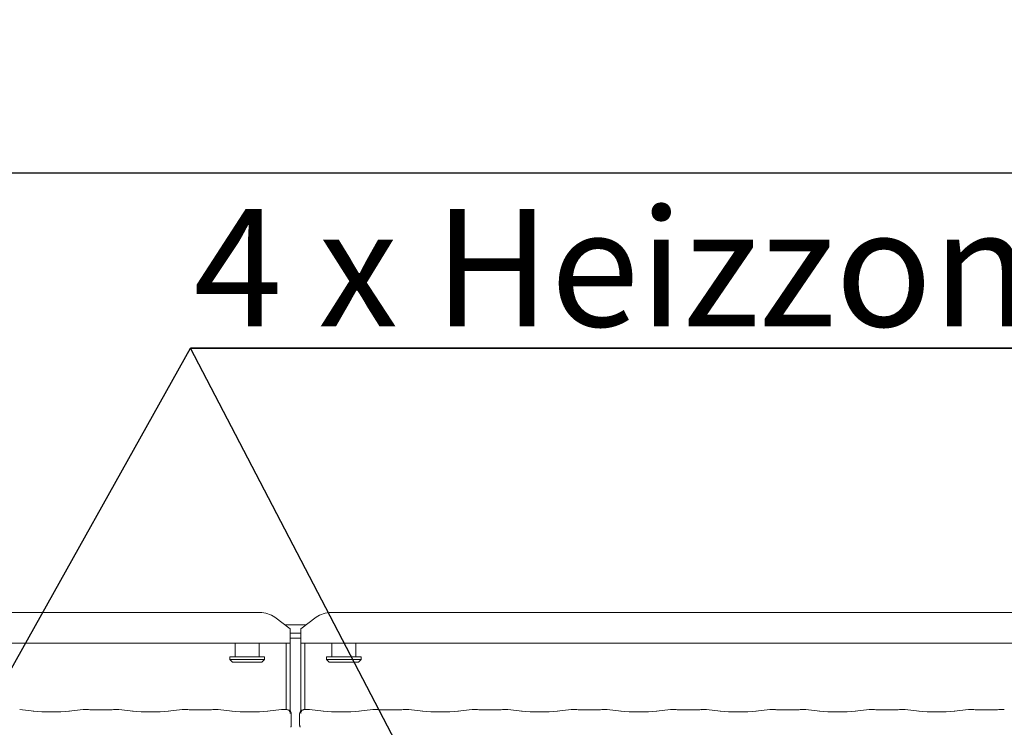
# Model space of a CAD drawing. Units: millimetres. Extents: x 5 to 415, y -14 to 292.
# Drawn here: x 64 to 93, y 119 to 140 of the extents above; entities that cross this region are included whole.
import ezdxf

# ---------------------------------------------------------------- set-up
doc = ezdxf.new("R2010")
doc.units = ezdxf.units.MM
doc.layers.add('BEMAßUNG', color=96, linetype='Continuous')
doc.styles.add('SLDTEXTSTYLE0', font='TXT', dxfattribs={"width": 0.75})
doc.styles.add('SLDTEXTSTYLE1', font='TXT', dxfattribs={"width": 0.7})
doc.dimstyles.new('SLDDIMSTYLE0', dxfattribs={"dimtxt": 3.5, "dimasz": 3.302, "dimexe": 0, "dimexo": 0.0625, "dimgap": 0.875, "dimtad": 1, "dimlfac": 12.5, "dimrnd": 1e-09, "dimzin": 12, "dimdsep": 46, "dimtxsty": 'SLDTEXTSTYLE0', "dimsah": 1, "dimcen": 0.09, "dimadec": 0, "dimazin": 3, "dimtfac": 1, "dimtofl": 0, "dimtmove": 0, "dimatfit": 3, "dimfxl": 0, "dimfrac": 2, "dimtolj": 1, "dimtzin": 12, "dimarcsym": 0})

# ---------------------------------------------------------------- blocks, each defined once
blk = doc.blocks.new('_D_7')
at = {"layer": 'BEMAßUNG'}
for p, q in [((42.765, 123.359), (42.765, 136.832)), ((154.445, 123.167), (154.445, 136.832)), ((154.445, 135.832), (42.765, 135.832))]:
    blk.add_line(p, q, dxfattribs=at)
for points in [[(42.765, 135.832), (46.067, 135.324), (46.067, 136.34)], [(154.445, 135.832), (151.143, 136.34), (151.143, 135.324)]]:
    blk.add_solid(points, dxfattribs=at)
at = {"layer": 'BEMAßUNG', "insert": (93.16, 140.344), "char_height": 3.5, "attachment_point": 1, "style": 'SLDTEXTSTYLE0'}
blk.add_mtext('1396', dxfattribs=at)
blk = doc.blocks.new('SW_NOTE_4')
at = {"layer": 'BEMAßUNG', "color": 0}
for p, q in [((-0.093, 0.365), (58.25, 0.365)), ((58.25, 0.365), (-0.093, 0.365)), ((-0.093, 0.365), (58.25, 0.365)), ((58.25, 0.365), (-0.093, 0.365)), ((-0.093, 0.365), (58.25, 0.365)), ((58.25, 0.365), (-0.093, 0.365))]:
    blk.add_line(p, q, dxfattribs=at)
at = {"layer": 'BEMAßUNG', "color": 0, "insert": (0, 4.512), "char_height": 3.5, "attachment_point": 1, "style": 'SLDTEXTSTYLE1'}
blk.add_mtext('4 x Heizzonen je P=7.5 kW', dxfattribs=at)

msp = doc.modelspace()

# ---------------------------------------------------------------- linework, layer by layer
at = {"color": 7, "linetype": 'Continuous', "lineweight": 15}
for p, q in [((43.98961, 122.7239), (71.13942, 122.7239)), ((72.04451, 122.23364), (71.59197, 122.58031)), ((72.81706, 122.58031), (72.36451, 122.23364)), ((73.26961, 122.7239), (97.53942, 122.7239)), ((71.88049, 122.35928), (72.52853, 122.35928)), ((72.04451, 122.23364), (72.04451, 122.19892)), ((72.04451, 122.19892), (72.04451, 121.80465)), ((72.36451, 122.19892), (72.36451, 122.23364)), ((72.36451, 121.80465), (72.36451, 122.19892)), ((72.04451, 122.11081), (72.36451, 122.11081)), ((72.04451, 121.95627), (72.36451, 121.95627)), ((72.04451, 121.80465), (43.08451, 121.80465)), ((70.40451, 121.80465), (70.40451, 121.39928)), ((71.12451, 121.39928), (71.12451, 121.80465)), ((71.92451, 119.82641), (71.92451, 121.80465)), ((72.04451, 119.78776), (72.04451, 121.80465)), ((98.44451, 121.80465), (72.36451, 121.80465)), ((72.36451, 121.80465), (72.36451, 119.78776)), ((72.48451, 121.80465), (72.48451, 119.82641)), ((73.28451, 121.80465), (73.28451, 121.39928)), ((74.00451, 121.39928), (74.00451, 121.80465)), ((70.24451, 121.39928), (70.24451, 121.31928)), ((70.24451, 121.39928), (71.28451, 121.39928)), ((70.24451, 121.31928), (70.32451, 121.23928)), ((70.24451, 121.31928), (71.28451, 121.31928)), ((71.20451, 121.23928), (71.28451, 121.31928)), ((71.28451, 121.31928), (71.28451, 121.39928)), ((73.12451, 121.39928), (73.12451, 121.31928)), ((73.12451, 121.39928), (74.16451, 121.39928)), ((73.12451, 121.31928), (73.20451, 121.23928)), ((73.12451, 121.31928), (74.16451, 121.31928)), ((74.08451, 121.23928), (74.16451, 121.31928)), ((74.16451, 121.31928), (74.16451, 121.39928)), ((71.20451, 121.23928), (70.32451, 121.23928)), ((74.08451, 121.23928), (73.20451, 121.23928)), ((64.39966, 119.78189), (63.98053, 119.82594)), ((65.8685, 119.82594), (65.44937, 119.78189)), ((66.0338, 119.82641), (65.87758, 119.82641)), ((66.5982, 119.81801), (66.21083, 119.81801)), ((66.93145, 119.82641), (66.77522, 119.82641)), ((67.35966, 119.78189), (66.94053, 119.82594)), ((68.8285, 119.82594), (68.40937, 119.78189)), ((68.9938, 119.82641), (68.83758, 119.82641)), ((69.5582, 119.81801), (69.17083, 119.81801)), ((69.89145, 119.82641), (69.73522, 119.82641)), ((70.31966, 119.78189), (69.90053, 119.82594)), ((71.7885, 119.82594), (71.36937, 119.78189)), ((71.94423, 119.82641), (71.79758, 119.82641)), ((72.61145, 119.82641), (72.4648, 119.82641)), ((73.03966, 119.78189), (72.62053, 119.82594)), ((74.5085, 119.82594), (74.08937, 119.78189)), ((74.6738, 119.82641), (74.51758, 119.82641)), ((75.2382, 119.81801), (74.85083, 119.81801)), ((75.57145, 119.82641), (75.41522, 119.82641)), ((75.99966, 119.78189), (75.58053, 119.82594)), ((77.4685, 119.82594), (77.04937, 119.78189)), ((77.6338, 119.82641), (77.47758, 119.82641)), ((78.1982, 119.81801), (77.81083, 119.81801)), ((78.53145, 119.82641), (78.37522, 119.82641)), ((78.95966, 119.78189), (78.54052, 119.82594)), ((80.4285, 119.82594), (80.00937, 119.78189)), ((80.5938, 119.82641), (80.43758, 119.82641)), ((81.1582, 119.81801), (80.77083, 119.81801)), ((81.49145, 119.82641), (81.33522, 119.82641)), ((81.91966, 119.78189), (81.50053, 119.82594)), ((83.3885, 119.82594), (82.96937, 119.78189)), ((83.5538, 119.82641), (83.39758, 119.82641)), ((84.1182, 119.81801), (83.73083, 119.81801)), ((84.45145, 119.82641), (84.29522, 119.82641)), ((84.87966, 119.78189), (84.46053, 119.82594)), ((86.3485, 119.82594), (85.92937, 119.78189)), ((86.5138, 119.82641), (86.35758, 119.82641)), ((87.0782, 119.81801), (86.69083, 119.81801)), ((87.41145, 119.82641), (87.25522, 119.82641)), ((87.83966, 119.78189), (87.42053, 119.82594)), ((89.3085, 119.82594), (88.88937, 119.78189)), ((89.4738, 119.82641), (89.31758, 119.82641)), ((90.0382, 119.81801), (89.65083, 119.81801)), ((90.37145, 119.82641), (90.21522, 119.82641)), ((90.79966, 119.78189), (90.38053, 119.82594)), ((92.2685, 119.82594), (91.84937, 119.78189)), ((92.4338, 119.82641), (92.27758, 119.82641)), ((92.9982, 119.81801), (92.61083, 119.81801)), ((93.33145, 119.82641), (93.17522, 119.82641)), ((72.08023, 119.3658), (72.08023, 119.70235)), ((72.3288, 119.70235), (72.3288, 119.3658))]:
    msp.add_line(p, q, dxfattribs=at)
for centre, radius, start, end in [((71.15084, 121.975), 0.74899, 53.91683, 90.873986), ((73.25819, 121.975), 0.74899, 89.126014, 126.08317), ((71.96023, 119.70235), 0.12, 0, 80.143722), ((72.4488, 119.70235), 0.12, 99.856278, 180)]:
    msp.add_arc(centre, radius, start, end, dxfattribs=at)
for centre, major_axis, ratio, start_param, end_param in [((65.87932, 119.70641), (-0.0098, 0.11962), 0.60775415, 6.14918941, 6.29714991), ((66.21083, 119.84257), (0.24, 0), 0.10510424, 3.87132031, 4.71238898), ((66.5982, 119.84257), (0.24, 0), 0.10510424, 4.71238898, 5.55345765), ((66.92971, 119.70641), (0.0098, 0.11962), 0.60775415, 6.2692207, 6.4171812), ((68.83932, 119.70641), (-0.0098, 0.11962), 0.60775415, 6.14918941, 6.29714991), ((69.17083, 119.84257), (0.24, 0), 0.10510424, 3.87132031, 4.71238898), ((69.5582, 119.84257), (0.24, 0), 0.10510424, 4.71238898, 5.55345765), ((69.88971, 119.70641), (0.0098, 0.11962), 0.60775415, 6.2692207, 6.4171812), ((71.79932, 119.70641), (-0.0098, 0.11962), 0.60775415, 6.14918941, 6.29714991), ((72.60971, 119.70641), (0.0098, 0.11962), 0.60775415, 6.2692207, 6.4171812), ((74.51932, 119.70641), (-0.0098, 0.11962), 0.60775415, 6.14918941, 6.29714991), ((74.85083, 119.84257), (0.24, 0), 0.10510424, 3.87132031, 4.71238898), ((75.2382, 119.84257), (0.24, 0), 0.10510424, 4.71238898, 5.55345765), ((75.56971, 119.70641), (0.0098, 0.11962), 0.60775415, 6.2692207, 6.4171812), ((77.47932, 119.70641), (-0.0098, 0.11962), 0.60775415, 6.14918941, 6.29714991), ((77.81083, 119.84257), (0.24, 0), 0.10510424, 3.87132031, 4.71238898), ((78.1982, 119.84257), (0.24, 0), 0.10510424, 4.71238898, 5.55345765), ((78.52971, 119.70641), (0.0098, 0.11962), 0.60775415, 6.2692207, 6.4171812), ((80.43932, 119.70641), (-0.0098, 0.11962), 0.60775415, 6.14918941, 6.29714991), ((80.77083, 119.84257), (0.24, 0), 0.10510424, 3.87132031, 4.71238898), ((81.1582, 119.84257), (0.24, 0), 0.10510424, 4.71238898, 5.55345765), ((81.48971, 119.70641), (0.0098, 0.11962), 0.60775415, 6.2692207, 6.4171812), ((83.39932, 119.70641), (-0.0098, 0.11962), 0.60775415, 6.14918941, 6.29714991), ((83.73083, 119.84257), (0.24, 0), 0.10510424, 3.87132031, 4.71238898), ((84.1182, 119.84257), (0.24, 0), 0.10510424, 4.71238898, 5.55345765), ((84.44971, 119.70641), (0.0098, 0.11962), 0.60775415, 6.2692207, 6.4171812), ((86.35932, 119.70641), (-0.0098, 0.11962), 0.60775415, 6.14918941, 6.29714991), ((86.69083, 119.84257), (0.24, 0), 0.10510424, 3.87132031, 4.71238898), ((87.0782, 119.84257), (0.24, 0), 0.10510424, 4.71238898, 5.55345765), ((87.40971, 119.70641), (0.0098, 0.11962), 0.60775415, 6.2692207, 6.4171812), ((89.31932, 119.70641), (-0.0098, 0.11962), 0.60775415, 6.14918941, 6.29714991), ((89.65083, 119.84257), (0.24, 0), 0.10510424, 3.87132031, 4.71238898), ((90.0382, 119.84257), (0.24, 0), 0.10510424, 4.71238898, 5.55345765), ((90.36971, 119.70641), (0.0098, 0.11962), 0.60775415, 6.2692207, 6.4171812), ((92.27932, 119.70641), (-0.0098, 0.11962), 0.60775415, 6.14918941, 6.29714991), ((92.61083, 119.84257), (0.24, 0), 0.10510424, 3.87132031, 4.71238898), ((92.9982, 119.84257), (0.24, 0), 0.10510424, 4.71238898, 5.55345765), ((93.32971, 119.70641), (0.0098, 0.11962), 0.60775415, 6.2692207, 6.4171812), ((64.92451, 119.83837), (0.76, 0), 0.10510424, 3.92699082, 5.49778714), ((67.88451, 119.83837), (0.76, 0), 0.10510424, 3.92699082, 5.49778714), ((70.84451, 119.83837), (0.76, 0), 0.10510424, 3.92699082, 5.49778714), ((73.56451, 119.83837), (0.76, 0), 0.10510424, 3.92699082, 5.49778714), ((76.52451, 119.83837), (0.76, 0), 0.10510424, 3.92699082, 5.49778714), ((79.48451, 119.83837), (0.76, 0), 0.10510424, 3.92699082, 5.49778714), ((82.44451, 119.83837), (0.76, 0), 0.10510424, 3.92699082, 5.49778714), ((85.40451, 119.83837), (0.76, 0), 0.10510424, 3.92699082, 5.49778714), ((88.36451, 119.83837), (0.76, 0), 0.10510424, 3.92699082, 5.49778714), ((91.32451, 119.83837), (0.76, 0), 0.10510424, 3.92699082, 5.49778714)]:
    msp.add_ellipse(centre, major_axis=major_axis, ratio=ratio, start_param=start_param, end_param=end_param, dxfattribs=at)
for points, knots in [([(66.03194, 119.82576), (66.03198, 119.82578), (66.03259, 119.82622), (66.03321, 119.82545), (66.0338, 119.82471)], [0, 0, 0, 0, 0.05293167, 1, 1, 1, 1]), ([(66.77709, 119.82576), (66.77705, 119.82578), (66.77642, 119.82622), (66.77581, 119.82545), (66.77522, 119.82471)], [0, 0, 0, 0, 0.05295834, 1, 1, 1, 1]), ([(68.99194, 119.82576), (68.99198, 119.82578), (68.99259, 119.82622), (68.99321, 119.82545), (68.9938, 119.82471)], [0, 0, 0, 0, 0.05293167, 1, 1, 1, 1]), ([(69.73709, 119.82576), (69.73705, 119.82578), (69.73642, 119.82622), (69.73581, 119.82545), (69.73522, 119.82471)], [0, 0, 0, 0, 0.05295834, 1, 1, 1, 1]), ([(71.94134, 119.82576), (71.94138, 119.82578), (71.94224, 119.82615), (71.94322, 119.82698), (71.94412, 119.82626), (71.94423, 119.82617)], [0, 0, 0, 0, 0.049719512, 0.887759613, 1, 1, 1, 1]), ([(71.94134, 119.82576), (71.94151, 119.82577), (71.94468, 119.82598), (71.96016, 119.82616), (71.98636, 119.81953), (72.01486, 119.79914), (72.03447, 119.773), (72.04693, 119.74286), (72.04813, 119.72086), (72.04874, 119.70965)], [0, 0, 0, 0, 0.003319886, 0.059277308, 0.288522438, 0.485128077, 0.656507063, 0.824801627, 1, 1, 1, 1]), ([(71.98077, 119.82058), (71.9788, 119.82095), (71.97444, 119.82176), (71.97404, 119.82189), (71.97383, 119.82196)], [0, 0, 0, 0, 0.45215265, 1, 1, 1, 1]), ([(72.36028, 119.70965), (72.3609, 119.72086), (72.3621, 119.74286), (72.37455, 119.773), (72.39417, 119.79914), (72.42267, 119.81953), (72.44887, 119.82616), (72.46435, 119.82598), (72.46751, 119.82577), (72.46769, 119.82576)], [0, 0, 0, 0, 0.175197922, 0.343487645, 0.514873173, 0.711478306, 0.940722844, 0.996680123, 1, 1, 1, 1]), ([(72.43536, 119.82197), (72.4355, 119.82201), (72.43635, 119.82227), (72.43284, 119.82138), (72.42908, 119.82072), (72.42826, 119.82058)], [0, 0, 0, 0, 0.13061737, 0.81200288, 1, 1, 1, 1]), ([(72.4648, 119.82617), (72.4649, 119.82626), (72.46581, 119.82698), (72.46679, 119.82615), (72.46764, 119.82578), (72.46769, 119.82576)], [0, 0, 0, 0, 0.112240387, 0.950280488, 1, 1, 1, 1]), ([(74.6738, 119.82471), (74.67322, 119.82545), (74.67261, 119.82622), (74.67198, 119.82578), (74.67194, 119.82576)], [0, 0, 0, 0, 0.94704166, 1, 1, 1, 1]), ([(75.41522, 119.82471), (75.41581, 119.82545), (75.41644, 119.82622), (75.41705, 119.82578), (75.41708, 119.82576)], [0, 0, 0, 0, 0.94706833, 1, 1, 1, 1]), ([(77.6338, 119.82471), (77.63322, 119.82545), (77.63261, 119.82622), (77.63198, 119.82578), (77.63194, 119.82576)], [0, 0, 0, 0, 0.94704166, 1, 1, 1, 1]), ([(78.37522, 119.82471), (78.37581, 119.82545), (78.37644, 119.82622), (78.37705, 119.82578), (78.37708, 119.82576)], [0, 0, 0, 0, 0.94706833, 1, 1, 1, 1]), ([(80.5938, 119.82471), (80.59322, 119.82545), (80.5926, 119.82622), (80.59198, 119.82578), (80.59194, 119.82576)], [0, 0, 0, 0, 0.94705582, 1, 1, 1, 1]), ([(81.33522, 119.82471), (81.33581, 119.82545), (81.33643, 119.82622), (81.33705, 119.82578), (81.33709, 119.82576)], [0, 0, 0, 0, 0.94705582, 1, 1, 1, 1]), ([(83.5538, 119.82471), (83.55322, 119.82545), (83.5526, 119.82622), (83.55198, 119.82578), (83.55194, 119.82576)], [0, 0, 0, 0, 0.94705507, 1, 1, 1, 1]), ([(84.29522, 119.82471), (84.29581, 119.82545), (84.29644, 119.82622), (84.29705, 119.82578), (84.29708, 119.82576)], [0, 0, 0, 0, 0.94706908, 1, 1, 1, 1]), ([(86.51194, 119.82576), (86.51198, 119.82578), (86.5126, 119.82622), (86.51322, 119.82545), (86.5138, 119.82471)], [0, 0, 0, 0, 0.05294493, 1, 1, 1, 1]), ([(87.25708, 119.82576), (87.25705, 119.82578), (87.25644, 119.82622), (87.25581, 119.82545), (87.25522, 119.82471)], [0, 0, 0, 0, 0.05293092, 1, 1, 1, 1]), ([(89.47194, 119.82576), (89.47198, 119.82578), (89.4726, 119.82622), (89.47322, 119.82545), (89.4738, 119.82471)], [0, 0, 0, 0, 0.0529379, 1, 1, 1, 1]), ([(90.21708, 119.82576), (90.21705, 119.82578), (90.21643, 119.82622), (90.21581, 119.82545), (90.21522, 119.82471)], [0, 0, 0, 0, 0.0529379, 1, 1, 1, 1]), ([(92.43194, 119.82576), (92.43198, 119.82578), (92.4326, 119.82622), (92.43322, 119.82545), (92.4338, 119.82471)], [0, 0, 0, 0, 0.0529379, 1, 1, 1, 1]), ([(93.17708, 119.82576), (93.17705, 119.82578), (93.17643, 119.82622), (93.17581, 119.82545), (93.17522, 119.82471)], [0, 0, 0, 0, 0.05294493, 1, 1, 1, 1]), ([(72.08006, 119.3662), (72.07961, 119.35721), (72.07869, 119.33882), (72.07086, 119.31673), (72.06349, 119.30464), (72.06102, 119.30061)], [0, 0, 0, 0, 0.389610676, 0.796258507, 1, 1, 1, 1]), ([(72.32897, 119.3662), (72.32942, 119.35721), (72.33034, 119.33882), (72.33817, 119.31673), (72.34554, 119.30464), (72.34801, 119.30061)], [0, 0, 0, 0, 0.389643901, 0.796241042, 1, 1, 1, 1])]:
    msp.add_open_spline(points, degree=3, knots=knots, dxfattribs=at)
at = {"layer": 'BEMAßUNG'}
for p in [(55.88047, 107.00671), (85.67579, 98.76669)]:
    msp.add_line(p, (69.06924, 130.60874), dxfattribs=at)

# ---------------------------------------------------------------- block references
msp.add_blockref('SW_NOTE_4', (69.16249, 130.24372), dxfattribs=at)

# ---------------------------------------------------------------- dimensions: what is measured, and where the dimension line sits
dim = msp.add_linear_dim(base=(42.76451, 135.83188), p1=(154.44451, 122.16743), p2=(42.76451, 122.35928), dimstyle='SLDDIMSTYLE0', dxfattribs=at)
dim.commit()
dim.dimension.update_dxf_attribs({"geometry": '_D_7', "text_midpoint": (98.33239, 135.83188), "dimtype": 160})

doc.saveas('drawing.dxf')
